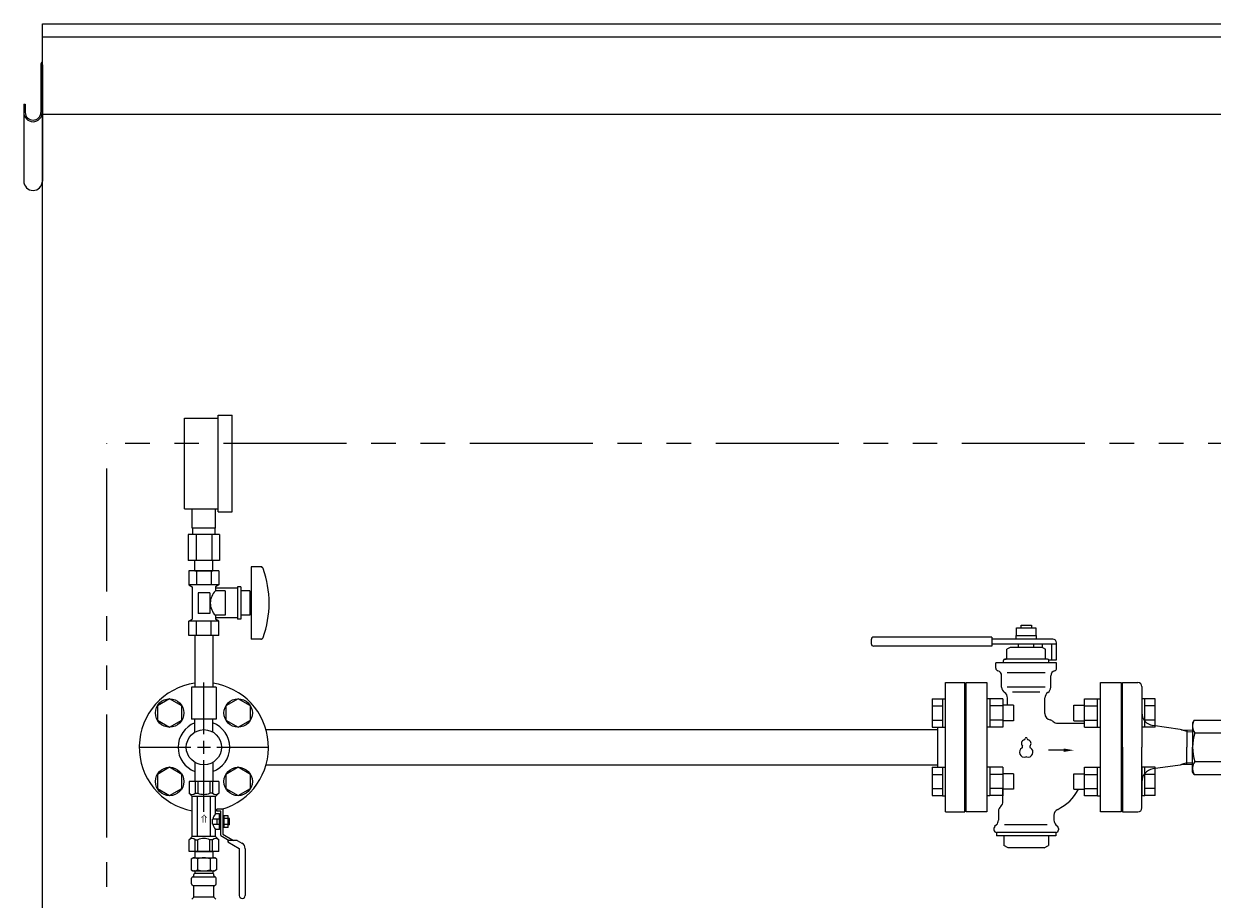
# Model space of a CAD drawing. Units: millimetres. Extents: x 7320 to 16615, y 7374 to 12483.
# Drawn here: x 14290 to 15210, y 8856 to 9534 of the extents above; entities that cross this region are included whole.
import ezdxf

# ---------------------------------------------------------------- set-up
doc = ezdxf.new("R2010")
doc.units = ezdxf.units.MM
doc.linetypes.add('PHANTOM', pattern=[63.5, 31.75, -6.35, 6.35, -6.35, 6.35, -6.35])
doc.linetypes.add('実線', pattern=[0])
for name, color, linetype in [('1', 7, 'Continuous'), ('HI_VB', 7, 'Continuous'), ('LAY-1', 7, 'Continuous'), ('Layer0002', 7, 'Continuous'), ('ガス管', 7, 'Continuous')]:
    doc.layers.add(name, color=color, linetype=linetype)
doc.styles.add('MtXpl__', font='txt')

msp = doc.modelspace()

# ---------------------------------------------------------------- linework, layer by layer
at = {"color": 7, "linetype": 'Continuous', "lineweight": 25}
for p, q in [((14304.71, 9533.87), (15304.71, 9533.87)), ((14304.71, 7379.87), (14304.71, 9533.87)), ((14304.71, 9523.87), (16304.71, 9523.87)), ((14304.71, 9463.87), (15304.71, 9463.87))]:
    msp.add_line(p, q, dxfattribs=at)
at = {"color": 7, "linetype": 'PHANTOM', "lineweight": 9, "ltscale": 3}
for p in [(14354.71, 7379.87), (16254.71, 9208.87)]:
    msp.add_line(p, (14354.71, 9208.87), dxfattribs=at)
at = {"layer": '1', "color": 3, "linetype": 'Continuous', "lineweight": 9}
for p, q in [((15003.71, 9023.87), (15018.71, 9023.87)), ((15003.71, 8923.87), (15003.71, 9023.87)), ((15018.71, 8923.87), (15018.71, 9023.87)), ((15018.71, 9002.87), (15019.71, 9002.87)), ((15019.71, 8944.87), (15019.71, 9002.87)), ((15139.71, 9002.87), (15139.71, 8944.87)), ((14477.82, 8987.47), (14997.71, 8987.47)), ((14477.82, 8960.27), (14997.71, 8960.27)), ((15018.71, 8944.87), (15019.71, 8944.87)), ((15003.71, 8923.87), (15018.71, 8923.87))]:
    msp.add_line(p, q, dxfattribs=at)
at = {"layer": 'HI_VB', "color": 3, "linetype": 'Continuous', "lineweight": 9}
for p, q in [((15058.71, 9066.32), (15073.71, 9066.32)), ((15058.71, 9060.32), (15058.71, 9066.32)), ((15062.21, 9068.37), (15070.21, 9068.37)), ((15062.21, 9066.32), (15062.21, 9068.37)), ((15070.21, 9068.37), (15070.21, 9066.32)), ((15073.71, 9066.32), (15073.71, 9060.32)), ((14946.21, 9057.12), (14946.21, 9054.12)), ((15039.71, 9059.12), (14948.21, 9059.12)), ((15039.71, 9052.12), (14948.21, 9052.12)), ((15039.71, 9059.12), (15039.71, 9052.12)), ((15086.71, 9057.62), (15039.71, 9057.62)), ((15089.71, 9053.62), (15039.71, 9053.62)), ((15058.51, 9060.32), (15073.91, 9060.32)), ((15058.51, 9057.62), (15058.51, 9060.32)), ((15072.21, 9053.62), (15060.21, 9053.62)), ((15060.21, 9051.12), (15060.21, 9053.62)), ((15072.21, 9051.12), (15072.21, 9053.62)), ((15073.91, 9060.32), (15073.91, 9057.62)), ((15078.53, 9053.62), (15078.53, 9051.12)), ((15085.71, 9053.62), (15085.71, 9041.62)), ((15089.71, 9041.62), (15089.71, 9054.62)), ((15053.71, 9051.12), (15051.21, 9049.68)), ((15051.21, 9042.62), (15051.21, 9049.68)), ((15078.71, 9051.12), (15053.71, 9051.12)), ((15078.71, 9051.12), (15081.21, 9049.68)), ((15081.21, 9042.62), (15081.21, 9049.68)), ((15042.71, 9035.04), (15042.71, 9039.12)), ((15089.71, 9039.12), (15042.71, 9039.12)), ((15048.71, 9039.12), (15048.71, 9041.12)), ((15049.71, 9042.12), (15050.71, 9042.12)), ((15082.71, 9042.12), (15049.71, 9042.12)), ((15082.71, 9042.12), (15081.71, 9042.12)), ((15083.57, 9041.62), (15089.71, 9041.62)), ((15083.71, 9039.12), (15083.71, 9041.12)), ((15089.71, 9035.04), (15089.71, 9039.12)), ((15047.21, 9020.37), (15047.21, 9029.23)), ((15085.21, 9020.37), (15085.21, 9029.23)), ((15051.71, 9006.39), (15051.71, 9012.02)), ((15080.71, 8999.87), (15080.71, 9012.02)), ((15090.54, 8992.37), (15111.41, 8992.37)), ((15048.21, 8931.87), (15048.21, 8941.35)), ((15044.71, 8924.27), (15044.71, 8917.44)), ((15043.24, 8913.9), (15041.79, 8912.45)), ((15087.71, 8921.26), (15087.71, 8917.44)), ((15089.17, 8913.9), (15090.62, 8912.45)), ((15041.21, 8911.04), (15041.21, 8909.87)), ((15043.21, 8907.87), (15043.21, 8905.37)), ((15089.21, 8907.87), (15043.21, 8907.87)), ((15089.21, 8905.37), (15043.21, 8905.37)), ((15048.89, 8905.37), (15048.89, 8897.79)), ((15083.53, 8905.37), (15083.53, 8897.79)), ((15089.21, 8907.87), (15089.21, 8905.37)), ((15091.21, 8911.04), (15091.21, 8909.87)), ((15052.21, 8895.87), (15048.89, 8897.79)), ((15080.21, 8895.87), (15052.21, 8895.87)), ((15080.21, 8895.87), (15083.53, 8897.79))]:
    msp.add_line(p, q, dxfattribs=at)
at = {"layer": 'HI_VB', "color": 3, "lineweight": 9}
for p, q in [((15081, 9031.49), (15051.42, 9031.49)), ((15019.71, 8923.87), (15019.71, 9023.87)), ((15019.71, 9023.87), (15035.71, 9023.87)), ((15035.71, 9023.87), (15035.71, 8923.87)), ((15081, 9020.37), (15051.42, 9020.37)), ((15076.73, 9016.54), (15055.68, 9016.54)), ((15123.71, 8923.87), (15123.71, 9023.87)), ((15123.71, 9023.87), (15139.71, 9023.87)), ((15139.71, 9023.87), (15139.71, 8923.87)), ((15035.71, 8923.87), (15019.71, 8923.87)), ((15139.71, 8923.87), (15123.71, 8923.87)), ((15082.5, 8913.9), (15049.39, 8913.9))]:
    msp.add_line(p, q, dxfattribs=at)
at = {"layer": 'HI_VB', "color": 3, "linetype": 'ByBlock', "lineweight": -2}
msp.add_line((15095.21, 8971.55), (15083.4, 8971.55), dxfattribs=at)
at = {"layer": 'HI_VB', "color": 3, "linetype": 'Continuous', "lineweight": 9}
for centre, radius, start, end in [((14948.21, 9057.12), 2, 90, 180), ((14948.21, 9054.12), 2, 180, 270), ((15086.71, 9054.62), 3, 0, 90), ((15050.71, 9042.62), 0.5, 270, 0), ((15081.71, 9042.62), 0.5, 180, 270), ((15044.71, 9035.04), 2, 180.00002, 255.52244), ((15049.71, 9041.12), 1, 90, 180), ((15082.71, 9041.12), 1, 0, 90), ((15087.71, 9035.04), 2, 284.47756, 359.99998), ((15043.21, 9029.23), 4, 0, 75.52249), ((15089.21, 9029.23), 4, 104.47751, 180), ((15052.21, 9020.37), 5, 180, 236.63299), ((15046.71, 9012.02), 5, 0, 56.63299), ((15085.71, 9012.02), 5, 123.36701, 180), ((15080.21, 9020.37), 5, 303.36701, 0), ((15085.71, 8999.87), 5, 180, 258.46304), ((15083.71, 8990.07), 5, 46.86931, 78.46298), ((15090.54, 8997.37), 5, 226.86935, 269.99998), ((15075.51, 8957.37), 35, 295.46561, 332.76672), ((15049.71, 8924.27), 5, 130.5416, 180), ((15043.21, 8931.87), 5, 310.5416, 0), ((15092.71, 8921.26), 5, 115.4656, 180), ((15039.71, 8917.44), 5, 315, 0), ((15092.71, 8917.44), 5, 180, 225), ((15043.21, 8911.04), 2, 135, 180), ((15043.21, 8909.87), 2, 180, 270), ((15089.21, 8909.87), 2, 270, 0), ((15089.21, 8911.04), 2, 0, 45)]:
    msp.add_arc(centre, radius, start, end, dxfattribs=at)
at = {"layer": 'HI_VB', "color": 3, "lineweight": 9}
for centre, radius, start, end in [((15065.46, 8976.74), 3, 103.33315, 222.22076), ((15064.56, 8980.54), 0.9, 283.33315, 358.44144), ((15066.21, 8980.49), 0.75, 1.55856, 178.44144), ((15067.86, 8980.54), 0.9, 181.55856, 256.66685), ((15066.96, 8976.74), 3, 317.77924, 76.66685), ((15064.71, 8969.99), 3.75, 117.37585, 288.81906), ((15062.57, 8974.12), 0.9, 297.37585, 42.22076), ((15067.71, 8969.99), 3.75, 251.18094, 62.62415), ((15069.84, 8974.12), 0.9, 137.77924, 242.62415), ((15066.21, 8965.59), 0.9, 71.18094, 108.81906)]:
    msp.add_arc(centre, radius, start, end, dxfattribs=at)
at = {"layer": 'HI_VB', "color": 3, "lineweight": 35}
msp.add_solid([(15095.21, 8970.22), (15103.21, 8971.55), (15095.21, 8972.88)], dxfattribs=at)
at = {"layer": 'LAY-1', "color": 7, "linetype": 'Continuous', "lineweight": 9}
for p, q in [((15140.71, 8973.87), (15140.71, 9023.87)), ((15140.71, 9023.87), (15152.71, 9023.87)), ((15155.71, 9020.87), (15155.71, 8973.87)), ((15139.71, 9001.87), (15139.71, 8945.87)), ((15185.5, 8987.63), (15164.14, 8990.7)), ((15186.41, 8987.34), (15185.5, 8987.63)), ((15186.41, 8987.34), (15194.96, 8987.07)), ((15190.46, 8986.05), (15186.41, 8987.34)), ((15196.11, 8994.87), (15194.96, 8992.87)), ((15194.96, 8992.87), (15194.96, 8973.87)), ((15196.11, 8994.87), (15228.78, 8994.87)), ((15190.46, 8987.21), (15190.46, 8973.87)), ((15190.46, 8986.05), (15194.96, 8985.91)), ((15196.65, 8985.03), (15228.26, 8985.03)), ((15140.71, 8973.87), (15140.71, 8923.87)), ((15155.71, 8926.87), (15155.71, 8973.87)), ((15190.46, 8960.52), (15190.46, 8973.87)), ((15194.96, 8954.87), (15194.96, 8973.87)), ((15185.5, 8960.11), (15164.14, 8957.04)), ((15186.41, 8960.4), (15185.5, 8960.11)), ((15190.46, 8961.69), (15186.41, 8960.4)), ((15186.41, 8960.4), (15194.96, 8960.66)), ((15190.46, 8961.69), (15194.96, 8961.83)), ((15196.65, 8962.71), (15228.26, 8962.71)), ((15196.11, 8952.87), (15194.96, 8954.87)), ((15196.11, 8952.87), (15228.78, 8952.87)), ((15140.71, 8923.87), (15152.71, 8923.87))]:
    msp.add_line(p, q, dxfattribs=at)
for centre, radius, start, end in [((15152.71, 9020.87), 3, 0, 90), ((15139.71, 9002.87), 1, 270, 0), ((15165.71, 9000.58), 10, 180, 260.99372), ((15204.36, 8990.42), 9.4, 154.96443, 214.96443), ((15232.52, 8973.87), 37.56, 162.71231, 197.28769), ((15204.36, 8957.32), 9.4, 145.03557, 205.03557), ((15165.71, 8947.16), 10, 99.00628, 180), ((15139.71, 8944.87), 1, 0, 90), ((15152.71, 8926.87), 3, 270, 0)]:
    msp.add_arc(centre, radius, start, end, dxfattribs=at)
at = {"layer": 'Layer0002', "color": 7, "linetype": 'Continuous', "lineweight": 25}
for p, q in [((14303.51, 9502.17), (14303.51, 9465.27)), ((14304.71, 9502.17), (14304.71, 9412.08)), ((14290.31, 9471.54), (14291.51, 9471.54)), ((14290.31, 9471.54), (14290.31, 9412.08)), ((14291.51, 9471.54), (14291.51, 9465.27))]:
    msp.add_line(p, q, dxfattribs=at)
for centre, radius, start, end in [((14306.41, 9502.17), 2.9, 125.8883, 180), ((14297.51, 9465.27), 7.2, 180, 0), ((14297.51, 9465.27), 6, 180, 0), ((14297.51, 9412.08), 7.2, 180, 0)]:
    msp.add_arc(centre, radius, start, end, dxfattribs=at)
at = {"layer": 'ガス管', "color": 6, "linetype": '実線', "lineweight": 9, "ltscale": 0.001}
for p, q in [((14414.71, 9228.47), (14440.71, 9228.47)), ((14414.71, 9158.47), (14414.71, 9228.47)), ((14440.71, 9230.97), (14451.71, 9230.97)), ((14440.71, 9155.97), (14440.71, 9230.97)), ((14451.71, 9155.97), (14451.71, 9230.97)), ((14414.71, 9158.47), (14440.71, 9158.47)), ((14420.71, 9143.47), (14420.71, 9158.47)), ((14438.71, 9143.47), (14438.71, 9158.47)), ((14440.71, 9155.97), (14451.71, 9155.97)), ((14441.83, 9138.47), (14417.58, 9138.47)), ((14417.58, 9138.47), (14417.58, 9118.47)), ((14438.71, 9143.47), (14420.71, 9143.47)), ((14421.06, 9138.47), (14421.06, 9143.47)), ((14423.64, 9138.47), (14423.64, 9118.47)), ((14435.77, 9138.47), (14435.77, 9118.47)), ((14438.36, 9138.47), (14438.36, 9143.47)), ((14441.83, 9138.47), (14441.83, 9118.47)), ((14441.83, 9118.47), (14417.58, 9118.47)), ((14422.81, 9110.47), (14422.81, 9118.47)), ((14436.61, 9110.47), (14436.61, 9118.47)), ((14441.25, 9110.47), (14418.16, 9110.47)), ((14418.16, 9110.47), (14418.16, 9099.47)), ((14422.81, 9110.47), (14436.61, 9110.47)), ((14423.93, 9110.47), (14423.93, 9099.47)), ((14435.48, 9110.47), (14435.48, 9099.47)), ((14441.25, 9110.47), (14441.25, 9099.47)), ((14466.21, 9113.47), (14466.21, 9057.47)), ((14474.8, 9113.47), (14466.21, 9113.47)), ((14441.25, 9099.47), (14418.16, 9099.47)), ((14418.16, 9099.47), (14420.71, 9098)), ((14420.71, 9098), (14420.71, 9072.94)), ((14441.25, 9099.47), (14438.71, 9098)), ((14438.71, 9098), (14438.71, 9094.97)), ((14455.71, 9097.97), (14455.71, 9072.97)), ((14458.21, 9097.97), (14455.71, 9097.97)), ((14458.21, 9097.97), (14458.21, 9072.97)), ((14434.21, 9093.47), (14425.21, 9093.47)), ((14425.21, 9093.47), (14425.21, 9077.47)), ((14434.21, 9093.47), (14434.21, 9077.47)), ((14455.71, 9096.97), (14438.71, 9096.97)), ((14446.21, 9094.97), (14438.71, 9094.97)), ((14446.21, 9094.97), (14446.21, 9075.97)), ((14465.21, 9094.97), (14458.21, 9094.97)), ((14465.21, 9094.97), (14465.21, 9075.97)), ((14466.21, 9089.47), (14465.21, 9089.47)), ((14466.21, 9081.47), (14465.21, 9081.47)), ((14418.16, 9071.47), (14420.71, 9072.94)), ((14441.25, 9071.47), (14418.16, 9071.47)), ((14418.16, 9060.47), (14418.16, 9071.47)), ((14423.93, 9060.47), (14423.93, 9071.47)), ((14434.21, 9077.47), (14425.21, 9077.47)), ((14435.48, 9060.47), (14435.48, 9071.47)), ((14438.71, 9075.97), (14438.71, 9072.94)), ((14446.21, 9075.97), (14438.71, 9075.97)), ((14455.71, 9073.97), (14438.71, 9073.97)), ((14441.25, 9071.47), (14438.71, 9072.94)), ((14441.25, 9060.47), (14441.25, 9071.47)), ((14458.21, 9072.97), (14455.71, 9072.97)), ((14465.21, 9075.97), (14458.21, 9075.97)), ((14441.25, 9060.47), (14418.16, 9060.47)), ((14422.81, 9060.47), (14422.81, 9020.47)), ((14436.61, 9060.47), (14436.61, 9020.47)), ((14474.8, 9057.47), (14466.21, 9057.47)), ((14439.21, 9020.47), (14420.21, 9020.47)), ((14420.21, 9020.47), (14420.21, 8995.47)), ((14439.21, 9020.47), (14439.21, 8995.47)), ((14439.21, 8995.47), (14420.21, 8995.47))]:
    msp.add_line(p, q, dxfattribs=at)
at = {"layer": 'ガス管', "color": 3, "linetype": '実線', "lineweight": 9, "ltscale": 0.001}
for p, q in [((14429.71, 8983.87), (14429.71, 9023.99)), ((14403.19, 9011.36), (14393.69, 9005.87)), ((14393.69, 9005.87), (14393.69, 8994.9)), ((14412.69, 9005.87), (14403.19, 9011.36)), ((14412.69, 8994.9), (14412.69, 9005.87)), ((14456.22, 9011.36), (14446.72, 9005.87)), ((14446.72, 9005.87), (14446.72, 8994.9)), ((14465.72, 9005.87), (14456.22, 9011.36)), ((14465.72, 8994.9), (14465.72, 9005.87)), ((14993.41, 9011.36), (14993.41, 8989.42)), ((14993.41, 9011.36), (15001.41, 9011.36)), ((14993.41, 9005.87), (15001.41, 9005.87)), ((15001.41, 9011.39), (15001.41, 8989.39)), ((15001.41, 9011.39), (15003.71, 9011.39)), ((15003.71, 8989.39), (15003.71, 9011.39)), ((15038.01, 9011.39), (15035.71, 9011.39)), ((15038.01, 9011.39), (15038.01, 8989.39)), ((15048.01, 9011.36), (15038.01, 9011.36)), ((15048.01, 9005.87), (15038.01, 9005.87)), ((15048.01, 9011.39), (15048.01, 8989.39)), ((15056.41, 9006.39), (15048.01, 9006.39)), ((15056.41, 9006.39), (15056.41, 8994.39)), ((15103.01, 8994.39), (15103.01, 9006.39)), ((15103.01, 9006.39), (15111.41, 9006.39)), ((15111.41, 8989.39), (15111.41, 9011.39)), ((15111.41, 9011.36), (15121.41, 9011.36)), ((15111.41, 9005.87), (15121.41, 9005.87)), ((15121.41, 8989.39), (15121.41, 9011.39)), ((15121.41, 9011.39), (15123.71, 9011.39)), ((15158.01, 9011.39), (15155.71, 9011.39)), ((15155.71, 9011.39), (15155.71, 8989.39)), ((15158.01, 8989.39), (15158.01, 9011.39)), ((15166.01, 9011.36), (15158.01, 9011.36)), ((15166.01, 9005.87), (15158.01, 9005.87)), ((15166.01, 8989.42), (15166.01, 9011.36)), ((14393.69, 8994.9), (14403.19, 8989.42)), ((14403.19, 8989.42), (14412.69, 8994.9)), ((14422.81, 8985.59), (14422.81, 8995.47)), ((14436.61, 8985.59), (14436.61, 8995.47)), ((14446.72, 8994.9), (14456.22, 8989.42)), ((14456.22, 8989.42), (14465.72, 8994.9)), ((14993.41, 8994.9), (15001.41, 8994.9)), ((14993.41, 8989.42), (15001.41, 8989.42)), ((14997.71, 8958.32), (14997.71, 8989.42)), ((15001.41, 8989.39), (15003.71, 8989.39)), ((15038.01, 8989.39), (15035.71, 8989.39)), ((15048.01, 8994.9), (15038.01, 8994.9)), ((15048.01, 8989.42), (15038.01, 8989.42)), ((15056.41, 8994.39), (15048.01, 8994.39)), ((15103.01, 8994.39), (15111.41, 8994.39)), ((15111.41, 8994.9), (15121.41, 8994.9)), ((15111.41, 8989.42), (15121.41, 8989.42)), ((15121.41, 8989.39), (15123.71, 8989.39)), ((15158.01, 8989.39), (15155.71, 8989.39)), ((15166.01, 8994.9), (15158.01, 8994.9)), ((15166.01, 8989.42), (15158.01, 8989.42)), ((14379.59, 8973.87), (14419.71, 8973.87)), ((14439.71, 8973.87), (14479.83, 8973.87)), ((14422.81, 8962.15), (14422.81, 8947.27)), ((14429.71, 8923.75), (14429.71, 8963.87)), ((14436.61, 8962.15), (14436.61, 8947.27)), ((14403.19, 8958.32), (14393.69, 8952.84)), ((14393.69, 8952.84), (14393.69, 8941.87)), ((14412.69, 8952.84), (14403.19, 8958.32)), ((14412.69, 8941.87), (14412.69, 8952.84)), ((14456.22, 8958.32), (14446.72, 8952.84)), ((14446.72, 8952.84), (14446.72, 8941.87)), ((14465.72, 8952.84), (14456.22, 8958.32)), ((14465.72, 8941.87), (14465.72, 8952.84)), ((14993.41, 8958.32), (14993.41, 8936.38)), ((14993.41, 8958.32), (15001.41, 8958.32)), ((14993.41, 8952.84), (15001.41, 8952.84)), ((15001.41, 8958.35), (15001.41, 8936.35)), ((15001.41, 8958.35), (15003.71, 8958.35)), ((15003.71, 8936.35), (15003.71, 8958.35)), ((15038.01, 8958.35), (15035.71, 8958.35)), ((15038.01, 8958.35), (15038.01, 8936.35)), ((15048.01, 8958.32), (15038.01, 8958.32)), ((15048.01, 8952.84), (15038.01, 8952.84)), ((15048.01, 8958.35), (15048.01, 8936.35)), ((15056.41, 8953.35), (15048.01, 8953.35)), ((15056.41, 8953.35), (15056.41, 8941.35)), ((15103.01, 8941.35), (15103.01, 8953.35)), ((15103.01, 8953.35), (15111.41, 8953.35)), ((15111.41, 8936.35), (15111.41, 8958.35)), ((15111.41, 8958.32), (15121.41, 8958.32)), ((15111.41, 8952.84), (15121.41, 8952.84)), ((15121.41, 8936.35), (15121.41, 8958.35)), ((15121.41, 8958.35), (15123.71, 8958.35)), ((15158.01, 8958.35), (15155.71, 8958.35)), ((15155.71, 8958.35), (15155.71, 8936.35)), ((15158.01, 8936.35), (15158.01, 8958.35)), ((15166.01, 8958.32), (15158.01, 8958.32)), ((15166.01, 8952.84), (15158.01, 8952.84)), ((15166.01, 8936.38), (15166.01, 8958.32)), ((14393.69, 8941.87), (14403.19, 8936.38)), ((14403.19, 8936.38), (14412.69, 8941.87)), ((14441.21, 8947.27), (14418.21, 8947.27)), ((14418.21, 8947.27), (14418.21, 8938.27)), ((14422.96, 8947.27), (14422.96, 8938.27)), ((14425.02, 8947.27), (14425.02, 8938.27)), ((14434.4, 8947.27), (14434.4, 8938.27)), ((14436.45, 8947.27), (14436.45, 8938.27)), ((14441.21, 8947.27), (14441.21, 8938.27)), ((14446.72, 8941.87), (14456.22, 8936.38)), ((14456.22, 8936.38), (14465.72, 8941.87)), ((14993.41, 8941.87), (15001.41, 8941.87)), ((15048.01, 8941.87), (15038.01, 8941.87)), ((15056.41, 8941.35), (15048.01, 8941.35)), ((15103.01, 8941.35), (15111.41, 8941.35)), ((15111.41, 8941.87), (15121.41, 8941.87)), ((15166.01, 8941.87), (15158.01, 8941.87)), ((14418.21, 8938.27), (14420.71, 8935.77)), ((14420.71, 8904.77), (14420.71, 8935.77)), ((14438.71, 8935.77), (14420.71, 8935.77)), ((14422.96, 8938.27), (14425.02, 8938.27)), ((14424.71, 8904.77), (14424.71, 8935.77)), ((14436.45, 8938.27), (14434.4, 8938.27)), ((14434.71, 8904.77), (14434.71, 8935.77)), ((14441.21, 8938.27), (14438.71, 8935.77)), ((14438.71, 8922.27), (14438.71, 8935.77)), ((14993.41, 8936.38), (15001.41, 8936.38)), ((15001.41, 8936.35), (15003.71, 8936.35)), ((15038.01, 8936.35), (15035.71, 8936.35)), ((15048.01, 8936.38), (15038.01, 8936.38)), ((15111.41, 8936.38), (15121.41, 8936.38)), ((15121.41, 8936.35), (15123.71, 8936.35)), ((15158.01, 8936.35), (15155.71, 8936.35)), ((15166.01, 8936.38), (15158.01, 8936.38)), ((14444.31, 8925.87), (14439.71, 8925.87)), ((14439.71, 8924.27), (14439.71, 8925.87)), ((14442.71, 8924.27), (14439.71, 8924.27)), ((14442.71, 8905.61), (14442.71, 8924.27)), ((14444.31, 8925.87), (14444.31, 8906.54)), ((14436.4, 8914.27), (14436.4, 8918.27)), ((14441.71, 8918.27), (14436.4, 8918.27)), ((14436.4, 8914.27), (14441.71, 8914.27)), ((14441.71, 8922.27), (14438.71, 8922.27)), ((14439.9, 8914.27), (14439.9, 8918.27)), ((14441.71, 8914.77), (14441.71, 8922.27)), ((14442.71, 8922.04), (14441.71, 8922.04)), ((14441.71, 8910.27), (14441.71, 8914.77)), ((14448.51, 8920.89), (14444.31, 8920.89)), ((14445.31, 8911.65), (14445.31, 8920.89)), ((14448.51, 8918.58), (14445.31, 8918.58)), ((14448.51, 8913.96), (14445.31, 8913.96)), ((14448.51, 8911.65), (14448.51, 8920.89)), ((14449.51, 8918.67), (14448.51, 8918.67)), ((14449.51, 8913.87), (14448.51, 8913.87)), ((14449.51, 8913.87), (14449.51, 8918.67)), ((14418.21, 8902.27), (14420.71, 8904.77)), ((14438.71, 8904.77), (14420.71, 8904.77)), ((14438.71, 8904.77), (14438.71, 8910.27)), ((14441.71, 8910.27), (14438.71, 8910.27)), ((14441.21, 8902.27), (14438.71, 8904.77)), ((14442.71, 8910.5), (14441.71, 8910.5)), ((14442.71, 8905.61), (14449.37, 8901.77)), ((14448.51, 8911.65), (14444.31, 8911.65)), ((14444.31, 8906.54), (14452.57, 8901.77)), ((14418.21, 8893.27), (14418.21, 8902.27)), ((14422.96, 8893.27), (14422.96, 8902.27)), ((14422.96, 8902.27), (14425.02, 8902.27)), ((14425.02, 8893.27), (14425.02, 8902.27)), ((14434.4, 8893.27), (14434.4, 8902.27)), ((14436.45, 8902.27), (14434.4, 8902.27)), ((14436.45, 8893.27), (14436.45, 8902.27)), ((14441.21, 8893.27), (14441.21, 8902.27)), ((14448.31, 8901.77), (14448.31, 8900.65)), ((14455.57, 8901.77), (14448.31, 8901.77)), ((14448.31, 8900.65), (14457.11, 8895.57)), ((14455.57, 8901.77), (14459.21, 8899.67)), ((14457.11, 8895.57), (14457.11, 8859.07)), ((14461.71, 8895.34), (14461.71, 8859.07)), ((14441.21, 8893.27), (14418.21, 8893.27)), ((14419.87, 8887.51), (14421.18, 8888.27)), ((14419.87, 8887.51), (14419.87, 8879.03)), ((14421.18, 8888.27), (14438.18, 8888.27)), ((14421.18, 8888.27), (14438.18, 8888.27)), ((14422.81, 8893.27), (14436.61, 8893.27)), ((14422.81, 8893.27), (14436.61, 8893.27)), ((14422.81, 8893.27), (14422.81, 8888.27)), ((14424.77, 8887.51), (14424.77, 8879.03)), ((14434.59, 8887.51), (14434.59, 8879.03)), ((14436.61, 8893.27), (14436.61, 8888.27)), ((14439.5, 8887.51), (14438.18, 8888.27)), ((14439.5, 8887.51), (14439.5, 8879.03)), ((14419.87, 8879.03), (14421.18, 8878.27)), ((14421.18, 8878.27), (14438.18, 8878.27)), ((14422.68, 8877.77), (14422.68, 8876.27)), ((14436.68, 8877.77), (14436.68, 8876.27)), ((14439.5, 8879.03), (14438.18, 8878.27)), ((14420.13, 8868.03), (14420.13, 8872.51)), ((14420.87, 8873.47), (14421.24, 8873.57)), ((14421.24, 8873.57), (14438.12, 8873.57)), ((14421.98, 8874.54), (14421.98, 8875.27)), ((14422.68, 8876.27), (14436.68, 8876.27)), ((14422.98, 8876.27), (14429.68, 8876.27)), ((14437.38, 8874.54), (14437.38, 8875.27)), ((14438.49, 8873.47), (14438.12, 8873.57)), ((14439.23, 8868.03), (14439.23, 8872.51)), ((14420.87, 8867.07), (14421.24, 8866.97)), ((14421.24, 8866.97), (14438.12, 8866.97)), ((14421.98, 8858.18), (14421.98, 8866)), ((14437.38, 8858.18), (14437.38, 8866)), ((14438.49, 8867.07), (14438.12, 8866.97)), ((14420.42, 8856.21), (14421.69, 8857.48)), ((14421.98, 8858.18), (14437.38, 8858.18)), ((14438.94, 8856.21), (14437.67, 8857.48))]:
    msp.add_line(p, q, dxfattribs=at)
at = {"layer": 'ガス管', "color": 3, "linetype": 'Continuous', "lineweight": 9, "ltscale": 0.001}
for p, q in [((14429.71, 8968.87), (14429.71, 8978.87)), ((14424.71, 8973.87), (14434.71, 8973.87))]:
    msp.add_line(p, q, dxfattribs=at)
at = {"layer": 'ガス管', "color": 3, "linetype": '実線', "lineweight": 9, "ltscale": 0.001}
for centre, radius in [((14403.19, 9000.39), 11), ((14456.22, 9000.39), 11), ((14429.71, 8973.87), 13.6), ((14403.19, 8947.35), 11), ((14456.22, 8947.35), 11)]:
    msp.add_circle(centre, radius, dxfattribs=at)
at = {"layer": 'ガス管', "color": 6, "linetype": '実線', "lineweight": 9, "ltscale": 0.001}
for centre, radius, start, end in [((14473.8, 9111.47), 2, 19.24031, 90), ((14399.31, 9085.47), 80.9, 340.75969, 19.24031), ((14447.96, 9085.47), 13.26, 134.2361, 225.7639), ((14473.8, 9059.47), 2, 270, 340.75969)]:
    msp.add_arc(centre, radius, start, end, dxfattribs=at)
at = {"layer": 'ガス管', "color": 3, "linetype": '実線', "lineweight": 9, "ltscale": 0.001}
for centre, radius, start, end in [((14429.71, 8973.87), 50, 97.93213, 259.63024), ((14429.71, 8973.87), 50, 286.2602, 82.06787), ((14429.71, 8973.87), 20, 110.1818, 249.8182), ((14429.71, 8973.87), 20, 290.1818, 69.8182), ((14420.58, 8941.03), 3.64, 229.24334, 310.75666), ((14429.71, 8950.29), 12.9, 248.68659, 291.31341), ((14438.83, 8941.03), 3.64, 229.24334, 310.75666), ((14445.37, 8916.27), 8.97, 137.9963, 167.1112), ((14445.37, 8916.27), 8.97, 192.8888, 222.0037), ((14420.58, 8899.51), 3.64, 49.24334, 130.75666), ((14429.71, 8890.25), 12.9, 68.68659, 111.31341), ((14438.83, 8899.51), 3.64, 49.24334, 130.75666), ((14456.71, 8895.34), 5, 0, 60), ((14422.32, 8883.92), 4.34, 55.61575, 115.61576), ((14429.68, 8872.03), 16.24, 90.00001, 107.58796), ((14429.68, 8872.03), 16.24, 72.41204, 89.99999), ((14437.04, 8883.92), 4.34, 64.38424, 124.38425), ((14422.32, 8882.61), 4.34, 244.38424, 304.38425), ((14422.18, 8877.77), 0.5, 360, 90), ((14429.68, 8894.51), 16.24, 252.41204, 269.99999), ((14429.68, 8894.51), 16.24, 270.00001, 287.58796), ((14437.04, 8882.61), 4.34, 235.61575, 295.61576), ((14437.18, 8877.77), 0.5, 90, 180), ((14421.13, 8872.51), 1, 105.00001, 180), ((14421.13, 8868.03), 1, 180, 254.99999), ((14420.98, 8874.54), 1, 285.00001, 360), ((14422.98, 8875.27), 1, 89.99999, 180), ((14422.02, 8874.58), 0.612, 89.99999, 90.16865), ((14436.38, 8875.27), 1, 360, 90.00001), ((14438.38, 8874.54), 1, 180, 254.99999), ((14438.23, 8872.51), 1, 360, 74.99999), ((14438.23, 8868.03), 1, 285.00001, 360), ((14420.98, 8866), 1, 360, 74.99999), ((14438.38, 8866), 1, 105.00001, 180), ((14459.41, 8859.07), 2.3, 180, 0), ((14420.98, 8858.18), 1, 315, 360), ((14438.38, 8858.18), 1, 180, 225)]:
    msp.add_arc(centre, radius, start, end, dxfattribs=at)

# ---------------------------------------------------------------- texts
at = {"layer": 'ガス管', "color": 3, "lineweight": 25, "extrusion": (0, 0, -1), "style": 'MtXpl__'}
msp.add_text('⇒', height=5, rotation=90, dxfattribs=at).set_placement((-14427.33, 8915.24))

doc.saveas('drawing.dxf')
